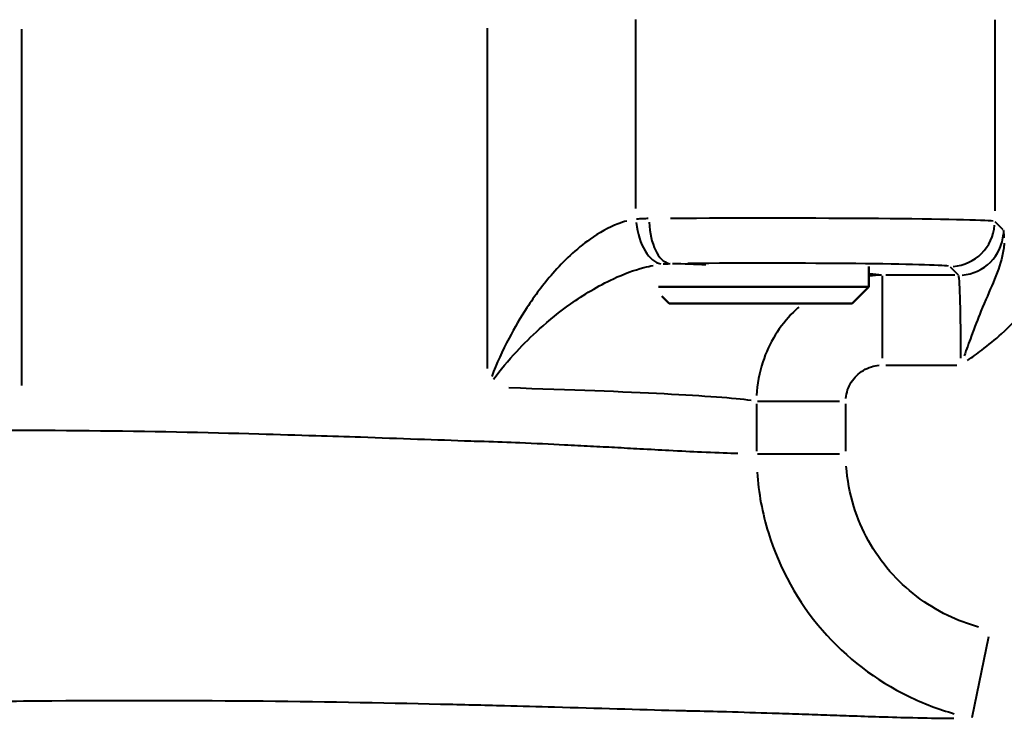
# Model space of a CAD drawing. Units: millimetres. Extents: x 363 to 2066, y 666 to 1816.
# Drawn here: x 899 to 1009, y 1241 to 1319 of the extents above; entities that cross this region are included whole.
import ezdxf

# ---------------------------------------------------------------- set-up
doc = ezdxf.new("R2010")
doc.units = ezdxf.units.MM
doc.header["$LTSCALE"] = 7
doc.layers.add('Visible Edges(Frese)', color=7, linetype='Continuous', lineweight=50)
doc.layers.add('Visible Tangent Edges(Frese)', color=7, linetype='Continuous', lineweight=40)

msp = doc.modelspace()

# ---------------------------------------------------------------- linework, layer by layer
at = {"layer": 'Visible Edges(Frese)'}
for p, q in [((993.72, 1291.1), (993.72, 1288.83)), ((970.37, 1288.83), (993.72, 1288.83)), ((991.88, 1286.99), (993.72, 1288.83)), ((971.56, 1286.99), (970.74, 1287.8)), ((991.88, 1286.99), (971.56, 1286.99))]:
    msp.add_line(p, q, dxfattribs=at)
at = {"layer": 'Visible Tangent Edges(Frese)'}
for p, q in [((967.85, 1297.53), (967.85, 1318.53)), ((1007.71, 1318.51), (1007.71, 1297.28)), ((899.61, 1317.49), (899.61, 1277.89)), ((951.38, 1279.77), (951.38, 1317.59)), ((1008.64, 1295.17), (1007.76, 1296.05)), ((1002.76, 1291.05), (1003.64, 1290.18)), ((995.19, 1290.08), (995.19, 1280.9)), ((1003.26, 1290.13), (995.62, 1290.13)), ((995.63, 1280.13), (1003.51, 1280.13)), ((981.25, 1275.84), (981.25, 1270.59)), ((981.36, 1276.14), (990.45, 1276.14)), ((991.17, 1270.59), (991.17, 1275.84)), ((981.36, 1270.3), (990.45, 1270.3)), ((1005.22, 1240.98), (1007.07, 1249.97))]:
    msp.add_line(p, q, dxfattribs=at)
for centre, major_axis, ratio, start_param, end_param in [((981.72, 1296.1), (-26, 0), 0.014098, 3.261605, 5.107671), ((970.52, 1296.36), (0.47, -4.98), 0.531468, 4.739804, 6.144656), ((971.69, 1296.42), (0.05, -5), 0.477513, 4.785632, 6.185548), ((1002.71, 1296.1), (-3.54, -3.54), 0.999695, 0.864075, 2.277518), ((1008.68, 1280.13), (0, 15), 0.017455, 5.947718, 6.248994), ((1003.69, 1295.13), (-3.54, -3.54), 0.999695, 0.864075, 2.277518), ((787.7, 1289.69), (-209, 0), 0.017455, 3.594575, 3.633683), ((981.72, 1291.1), (21, 0), 0.017455, 0.120012, 1.966078), ((787.7, 1289.69), (-209, 0), 0.017455, 3.264282, 3.308365), ((1003.69, 1280.13), (0, -10), 0.026183, 1.648463, 3.046472), ((787.7, 1275.69), (195, 0), 0.018708, 0.144875, 0.552021)]:
    msp.add_ellipse(centre, major_axis=major_axis, ratio=ratio, start_param=start_param, end_param=end_param, dxfattribs=at)
for points, knots in [([(966.84, 1296.15), (966.52, 1296.07), (966.19, 1295.96), (964.83, 1295.44), (963.78, 1294.86), (961.99, 1293.6), (961.25, 1292.98), (959.87, 1291.7), (959.23, 1291.03), (957.57, 1289.13), (956.61, 1287.85), (955.02, 1285.42), (954.36, 1284.28), (953.03, 1281.74), (952.39, 1280.32), (951.83, 1278.89)], [0.165324, 0.165324, 0.165324, 0.165324, 0.318947, 0.318947, 0.803696, 0.803696, 1.165006, 1.165006, 1.50467, 1.50467, 2.081664, 2.081664, 2.561152, 2.561152, 3.141159, 3.141159, 3.141159, 3.141159]), ([(969.23, 1296.42), (969.01, 1296.42), (968.79, 1296.41), (968.35, 1296.39), (968.14, 1296.38), (967.92, 1296.36)], [-0.1288943, -0.1288943, -0.1288943, -0.1288943, -0.0678391, -0.0678391, -0.0067839, -0.0067839, -0.0067839, -0.0067839]), ([(1008.76, 1293.7), (1008.73, 1293.22), (1008.65, 1292.73), (1008.32, 1291.31), (1007.97, 1290.36), (1007.13, 1288.36), (1006.68, 1287.34), (1005.84, 1285.29), (1005.47, 1284.35), (1004.84, 1282.64), (1004.58, 1281.9), (1004.31, 1281.16)], [0.089214, 0.089214, 0.089214, 0.089214, 0.340459, 0.340459, 0.805834, 0.805834, 1.216012, 1.216012, 1.499439, 1.499439, 1.695061, 1.695061, 1.695061, 1.695061]), ([(1004.68, 1280.65), (1005.21, 1281.03), (1005.74, 1281.41), (1007.02, 1282.38), (1007.76, 1282.98), (1009.47, 1284.54), (1010.4, 1285.55), (1012.11, 1287.93), (1012.83, 1289.33), (1013.52, 1291.64), (1013.67, 1292.47), (1013.74, 1293.31)], [-1.695061, -1.695061, -1.695061, -1.695061, -1.499439, -1.499439, -1.216012, -1.216012, -0.805834, -0.805834, -0.340459, -0.340459, -0.089214, -0.089214, -0.089214, -0.089214]), ([(952.03, 1278.57), (952.8, 1279.61), (953.67, 1280.65), (955.4, 1282.52), (956.25, 1283.35), (958.22, 1285.13), (959.37, 1286.07), (961.33, 1287.46), (962.08, 1287.96), (963.67, 1288.9), (964.5, 1289.35), (966.49, 1290.27), (967.64, 1290.7), (969.1, 1291.08), (969.44, 1291.16), (969.78, 1291.22)], [-3.141159, -3.141159, -3.141159, -3.141159, -2.561152, -2.561152, -2.081664, -2.081664, -1.50467, -1.50467, -1.165006, -1.165006, -0.803696, -0.803696, -0.318947, -0.318947, -0.165324, -0.165324, -0.165324, -0.165324]), ([(970.87, 1291.38), (971, 1291.39), (971.13, 1291.4), (971.38, 1291.41), (971.51, 1291.42), (971.64, 1291.42)], [0.0067839, 0.0067839, 0.0067839, 0.0067839, 0.0678391, 0.0678391, 0.1288943, 0.1288943, 0.1288943, 0.1288943]), ([(985.94, 1286.59), (985.74, 1286.41), (985.55, 1286.23), (983.81, 1284.5), (982.63, 1282.58), (981.55, 1279.29), (981.32, 1278.03), (981.26, 1276.76)], [-0.3377162, -0.3377162, -0.3377162, -0.3377162, -0.3149335, -0.3149335, -0.1267486, -0.1267486, -0.0177745, -0.0177745, -0.0177745, -0.0177745]), ([(991.18, 1276.45), (991.21, 1276.77), (991.27, 1277.08), (991.57, 1277.98), (991.91, 1278.53), (992.81, 1279.42), (993.38, 1279.76), (994.29, 1280.04), (994.58, 1280.09), (994.88, 1280.12)], [0.0314689, 0.0314689, 0.0314689, 0.0314689, 0.1267486, 0.1267486, 0.3149335, 0.3149335, 0.5084379, 0.5084379, 0.5979092, 0.5979092, 0.5979092, 0.5979092]), ([(979.19, 1270.32), (979.06, 1270.32), (978.92, 1270.32), (977.76, 1270.35), (976.54, 1270.4), (974.03, 1270.51), (972.82, 1270.57), (970.49, 1270.7), (969.42, 1270.76), (967.38, 1270.87), (966.45, 1270.92), (965.06, 1271), (964.64, 1271.02), (964.21, 1271.04), (963.75, 1271.07), (963.27, 1271.09), (961.87, 1271.16), (960.91, 1271.21), (958.34, 1271.34), (956.68, 1271.42), (953.67, 1271.55), (952.36, 1271.6), (951.01, 1271.64), (950.52, 1271.65), (950.02, 1271.67), (945.71, 1271.81), (941.61, 1271.97), (937.26, 1272.12), (935.64, 1272.17), (933.99, 1272.22), (930.24, 1272.34), (928.12, 1272.41), (920.08, 1272.63), (913.77, 1272.77), (900.46, 1272.9), (893.46, 1272.91), (878.62, 1272.77), (870.78, 1272.62), (856.77, 1272.28), (850.63, 1272.11), (835.81, 1271.68), (827.04, 1271.41), (818.18, 1271.2)], [-30.885305, -30.885305, -30.885305, -30.885305, -30.642849, -30.642849, -28.872933, -28.872933, -27.51146, -27.51146, -26.464173, -26.464173, -25.647284, -25.647284, -25.298193, -25.298193, -25.298193, -24.922476, -24.922476, -24.197667, -24.197667, -23.039738, -23.039738, -22.192194, -22.192194, -22.192194, -21.881809, -21.881809, -19.54724, -19.54724, -19.54724, -18.680739, -18.680739, -17.620053, -17.620053, -14.730716, -14.730716, -11.841373, -11.841373, -8.833882, -8.833882, -6.587989, -6.587989, -3.51128, -3.51128, -3.51128, -3.51128]), ([(1005.89, 1251.04), (1004.72, 1251.37), (1003.58, 1251.8), (1000.05, 1253.51), (997.85, 1255.18), (994.25, 1259.32), (992.88, 1261.79), (991.61, 1265.9), (991.32, 1267.41), (991.22, 1268.93)], [0.137018, 0.137018, 0.137018, 0.137018, 0.501326, 0.501326, 1.313714, 1.313714, 2.144843, 2.144843, 2.603348, 2.603348, 2.603348, 2.603348]), ([(981.32, 1268.25), (981.47, 1265.96), (981.89, 1263.69), (983.79, 1257.53), (985.85, 1253.82), (991.22, 1247.63), (994.49, 1245.11), (999.77, 1242.55), (1001.47, 1241.9), (1003.22, 1241.41)], [-2.603348, -2.603348, -2.603348, -2.603348, -2.144843, -2.144843, -1.313714, -1.313714, -0.501326, -0.501326, -0.137018, -0.137018, -0.137018, -0.137018]), ([(821.42, 1241.16), (832.42, 1241.39), (843.25, 1241.67), (860.94, 1242.12), (867.98, 1242.29), (883.97, 1242.63), (892.89, 1242.77), (909.67, 1242.91), (917.56, 1242.9), (932.51, 1242.77), (939.56, 1242.64), (948.56, 1242.43), (950.93, 1242.37), (955.12, 1242.26), (956.97, 1242.21), (958.79, 1242.16), (963.55, 1242.03), (968.12, 1241.88), (972.84, 1241.76), (973.39, 1241.75), (973.92, 1241.73), (975.29, 1241.71), (976.61, 1241.67), (979.67, 1241.59), (981.36, 1241.53), (984.01, 1241.45), (985, 1241.41), (986.45, 1241.36), (986.94, 1241.34), (987.42, 1241.33), (987.85, 1241.31), (988.28, 1241.3), (989.69, 1241.25), (990.64, 1241.22), (992.72, 1241.15), (993.82, 1241.11), (996.23, 1241.03), (997.48, 1241), (1000.09, 1240.93), (1001.37, 1240.91), (1002.69, 1240.9), (1002.93, 1240.9), (1003.16, 1240.9)], [3.312233, 3.312233, 3.312233, 3.312233, 6.587989, 6.587989, 8.833882, 8.833882, 11.841373, 11.841373, 14.730716, 14.730716, 17.620053, 17.620053, 18.680739, 18.680739, 19.54724, 19.54724, 19.54724, 21.881809, 21.881809, 22.192194, 22.192194, 22.192194, 23.039738, 23.039738, 24.197667, 24.197667, 24.922476, 24.922476, 25.298193, 25.298193, 25.298193, 25.647284, 25.647284, 26.464173, 26.464173, 27.51146, 27.51146, 28.872933, 28.872933, 30.642849, 30.642849, 31.058947, 31.058947, 31.058947, 31.058947])]:
    msp.add_open_spline(points, degree=3, knots=knots, dxfattribs=at)
msp.add_open_spline([(995.12, 1290.13), (994.67, 1290.12), (994.23, 1290.1), (993.79, 1290.05)], degree=3, dxfattribs=at)

doc.saveas('drawing.dxf')
